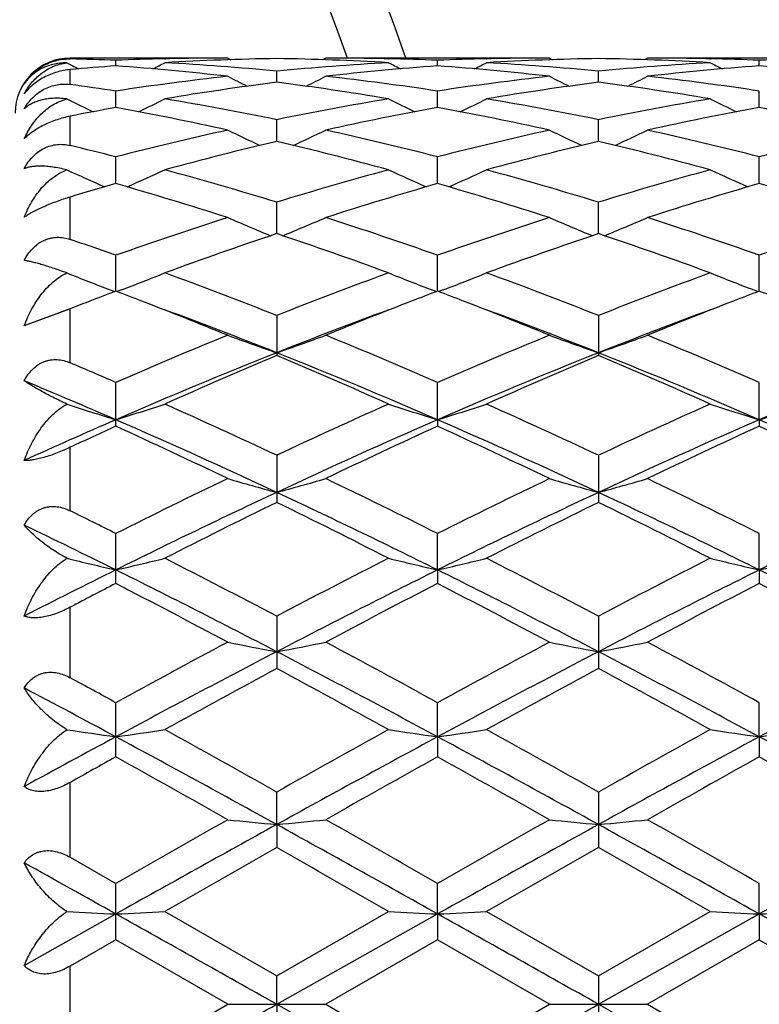
# Model space of a CAD drawing. Units: inches. Extents: x 0 to 11, y 0 to 8.5.
# Drawn here: x 7.8 to 8, y 5.3 to 5.5 of the extents above; entities that cross this region are included whole.
import ezdxf

# ---------------------------------------------------------------- set-up
doc = ezdxf.new("R2010")
doc.units = ezdxf.units.IN
doc.header["$LTSCALE"] = 0.605
doc.header["$MEASUREMENT"] = 0
doc.layers.get('0').update_dxf_attribs({"linetype": 'CONTINUOUS'})

msp = doc.modelspace()

# ---------------------------------------------------------------- linework, layer by layer
at = {"color": 7, "linetype": 'Continuous'}
for p, q in [((7.8806652901, 5.5109632784), (7.852029516, 5.5109632784)), ((7.852029516, 5.5108230879), (7.852029516, 5.5109632784)), ((7.8806652901, 5.5109632784), (7.8812247899, 5.510673365)), ((7.898494228500001, 5.510963279199999), (7.897934730499999, 5.5106729999)), ((7.939160212999999, 5.5109632784), (7.8984942279, 5.5109632784)), ((7.939160212999999, 5.5109632784), (7.9397197038, 5.5106733663)), ((7.956990202, 5.5109632795), (7.9564305475, 5.5106729399)), ((7.9976549511, 5.5109632784), (7.9569902014, 5.5109632784)), ((7.8514479079, 5.510118205099999), (7.852413582100001, 5.5096204056)), ((7.8603317754, 5.5095539664), (7.860331838500001, 5.5105628509)), ((7.8692291191, 5.510836276900001), (7.8693696791, 5.510839660199999)), ((7.9097904128, 5.5108396482), (7.9099285119, 5.510836607100001)), ((7.9188267011, 5.5095540574), (7.918826729, 5.5105628299)), ((7.927723960900001, 5.5108362758), (7.9278643108, 5.5108396543)), ((7.968286280599999, 5.5108396733), (7.9684217519, 5.510836691000001)), ((7.9773219538, 5.5095538954), (7.9773219786, 5.5105629165)), ((7.852029516, 5.5061663291), (7.852029516, 5.508875370599999)), ((7.889579284400001, 5.506578967999999), (7.889579229, 5.508586765900001)), ((7.9480742052, 5.5065789215), (7.9480740952, 5.508586795)), ((7.8603316772, 5.501989422), (7.860331838500001, 5.5049772554)), ((7.9188266578, 5.5019895371), (7.918826729, 5.5049771747)), ((7.9773219151, 5.5019891335), (7.9773219786, 5.504977507)), ((7.852029516, 5.4950840508), (7.852029516, 5.500398027)), ((7.8895793253, 5.4958301335), (7.889579229, 5.4997687164)), ((7.9480742872, 5.4958300387), (7.9480740952, 5.4997687786)), ((7.8603315998, 5.4881597495), (7.860331838500001, 5.493011835800001)), ((7.918826623999999, 5.488159941599999), (7.918826729, 5.4930116985)), ((7.9773218845, 5.4881593127), (7.9773219786, 5.4930122638)), ((7.852029516, 5.4780021387), (7.852029516, 5.4857168365)), ((7.889579359, 5.4790530725), (7.889579229, 5.484771004)), ((7.9480743552, 5.4790529706), (7.9480740952, 5.484771097)), ((7.8603315326, 5.4685966919), (7.860331838500001, 5.475126416599999)), ((7.918826594800001, 5.4685968945), (7.918826729, 5.4751262279)), ((7.9773218579, 5.4685960589), (7.9773219786, 5.475127004400001)), ((7.8593297245, 5.4688227823), (7.8601282509, 5.468519275399999)), ((7.8613368938, 5.4688242251), (7.8605349602, 5.4685191492)), ((7.9178209877, 5.468824482300001), (7.918623514199999, 5.4685194279)), ((7.9198321177, 5.4688244878), (7.9190299104, 5.468519322000001)), ((7.9763162792, 5.4688236083), (7.977118730499999, 5.4685185818)), ((7.8512409979, 5.4650875428), (7.8436768551, 5.4623017468)), ((7.852029516, 5.4653959889), (7.8512409979, 5.4650875428)), ((7.852029516, 5.4555770413), (7.852029516, 5.465395989)), ((7.889579229, 5.464169982400001), (7.889579229, 5.4568924148)), ((7.9480740952, 5.4641701027), (7.9480740952, 5.456892287100001)), ((7.860331838500001, 5.444051811900001), (7.860331838500001, 5.452008324299999)), ((7.918826591499999, 5.445223911699999), (7.918826729, 5.4520080916)), ((7.977321855, 5.4452232025), (7.9773219786, 5.452009049400001)), ((7.918826591499999, 5.445223911699999), (7.918826729, 5.4440520561)), ((7.977321855, 5.4452232025), (7.9773219786, 5.444051049700001)), ((7.852029516, 5.4286705423), (7.852029516, 5.4402164034)), ((7.889579229, 5.4387573375), (7.889579229, 5.4301998231)), ((7.9480740952, 5.4387574804), (7.9480740952, 5.430199674400001)), ((7.860331838500001, 5.4154684552), (7.860331838500001, 5.424545974299999)), ((7.918826591499999, 5.417922052100001), (7.918826729, 5.4245457065)), ((7.977321855, 5.4179215251), (7.9773219786, 5.4245468088)), ((7.918826591499999, 5.417922052100001), (7.918826729, 5.4154687313)), ((7.977321855, 5.4179215251), (7.9773219786, 5.4154675924)), ((7.852029516, 5.3983166435), (7.852029516, 5.411145716900001)), ((7.889579229, 5.4095096628), (7.889579229, 5.400001062)), ((7.9480740952, 5.4095098228), (7.9480740952, 5.400000897999999)), ((7.860331838500001, 5.3839450474), (7.860331838500001, 5.3937947292)), ((7.918826591499999, 5.3875858512), (7.918826729, 5.393794436599999)), ((7.977321855, 5.3875855266), (7.9773219786, 5.3937956412)), ((7.918826591499999, 5.3875858512), (7.918826729, 5.3839453448)), ((7.977321855, 5.3875855266), (7.9773219786, 5.3839441171)), ((7.852029516, 5.3656818282), (7.852029516, 5.3793010999)), ((7.8895793779, 5.3716408531), (7.889579229, 5.3775509302)), ((7.9480740952, 5.3775511011), (7.9480740952, 5.3674564802)), ((7.8895793779, 5.3716408531), (7.889579229, 5.3674566532)), ((7.852029516, 5.3656818282), (7.860331838500001, 5.3609363423)), ((7.860331838500001, 5.3506930154), (7.860331838500001, 5.3609363423)), ((7.918826591499999, 5.355381112), (7.918826729, 5.3609360361)), ((7.977321855, 5.3553810024), (7.9773219786, 5.3609372966)), ((7.8436768551, 5.3460413726), (7.860331525199999, 5.355381083999999)), ((7.869245997999999, 5.3558222262), (7.889579229, 5.3441092957)), ((7.889579229, 5.3441092957), (7.9099116288, 5.3558222265)), ((7.8895793779, 5.3389632784), (7.918826591499999, 5.355381112)), ((7.918826591499999, 5.355381112), (7.918826729, 5.3506933228)), ((7.927740840599999, 5.355822226), (7.9480740952, 5.344109471)), ((7.9480740952, 5.344109471), (7.9684048696, 5.3558222265)), ((7.9480743936, 5.3389632784), (7.977321855, 5.3553810024)), ((7.977321855, 5.3553810024), (7.9773219786, 5.3506920535)), ((7.86033184, 5.3506930148), (7.852029516, 5.345906323)), ((7.8806652901, 5.3389632784), (7.86033184, 5.3506930148)), ((7.9188267295, 5.3506933224), (7.8984942279, 5.338963278600001)), ((7.939160212999999, 5.3389632784), (7.9188267295, 5.3506933224)), ((7.9773219776, 5.350692054), (7.9569902014, 5.3389632788)), ((7.9773219776, 5.350692054), (7.9976549511, 5.3389632784)), ((7.852029516, 5.3320202339), (7.852029516, 5.345906323)), ((7.8895793779, 5.3389632784), (7.889579229, 5.3441092957)), ((7.9480740952, 5.344109471), (7.9480740952, 5.333817084700001)), ((7.860331838500001, 5.3272335429), (7.8806652901, 5.3389632784)), ((7.8806652901, 5.3389632784), (7.898494228500001, 5.3389632784)), ((7.8895793779, 5.3389632784), (7.889579229, 5.33381726)), ((7.8895793779, 5.3389632784), (7.918826591499999, 5.3225454447)), ((7.8984942279, 5.338963278600001), (7.918826729, 5.3272332349)), ((7.918826729, 5.3272332349), (7.939160212999999, 5.3389632784)), ((7.939160212999999, 5.3389632784), (7.956990202, 5.3389632783)), ((7.9480743936, 5.3389632784), (7.977321855, 5.3225455543)), ((7.9569902014, 5.3389632788), (7.9773219786, 5.3272345028))]:
    msp.add_line(p, q, dxfattribs=at)
for centre, radius, start, end in [((7.417029516, 5.3389632784), 0.525, 19.1252206733, 340.8747793267), ((7.417029516, 5.3389632784), 0.515, 19.5109115025, 340.4890884947), ((7.852029516, 5.5009632784), 0.01, 90, 180), ((7.8806676373, 4.9946196439), 0.5163436344, 90.00026046, 91.2537713602), ((7.8984938597, 4.9947973301), 0.5161659483, 88.7459527303, 89.9999591233), ((7.9391624482, 4.9946271409), 0.5163361375, 90.0002480292, 91.2538096366), ((7.9569898675, 4.994705064200001), 0.5162582141, 88.746192437, 89.99996294110002), ((7.8399756359, 4.9937046286), 0.5172589264, 87.74460004230001, 88.6646939298), ((7.899038490900001, 4.984871714800001), 0.526108045, 94.2191586494, 95.126347695), ((8.044722268300001, 5.8838652621), 0.4207634055, 242.8032754352, 242.9846674397), ((7.8807026385, 4.993137759800001), 0.5178259307, 91.26961173129999, 92.25454550059999), ((7.8212617461, 4.9804665855), 0.5305279766, 83.57107459609999, 85.7766979925), ((7.6758412082, 5.8839924396), 0.420921323, 297.0194765026, 297.3535363988), ((7.8985274547, 4.9931362974), 0.5178273026, 90.9901392285, 93.2416198461), ((7.8395879761, 4.9863542545), 0.5246197874, 84.53196308539998, 86.7592036079), ((7.8805992576, 4.9923094428), 0.5186545826, 86.76013561729998, 89.00793293290002), ((7.9396660685, 4.985114923), 0.5258625884, 93.24365115799999, 95.46553694139998), ((7.957754596900001, 4.9820327776), 0.5289556032, 94.22043125899998, 96.43250998239999), ((8.1030766602, 5.8835613818), 0.4204282979, 242.648492382, 242.9830016082), ((7.8984704115, 4.9936889256), 0.5172746007, 87.74465569059998, 88.73074283490001), ((7.939194854099999, 4.9932642791), 0.517699383, 91.2696316199, 92.2548006229), ((7.879748247799999, 4.9803865586), 0.5306084432, 83.5711385546, 85.77643142210002), ((7.7344293987, 5.883821973), 0.420727025, 297.0186940541, 297.3529120945), ((7.9570214863, 4.9931543561), 0.5178092269, 90.9900813706, 93.24164324600001), ((7.8980826989, 4.98634211), 0.5246319193, 84.53207419059999, 86.75926553010001), ((7.939093724099999, 4.9923584281), 0.5186056062, 86.7599649596, 89.0077950001), ((7.9981570381, 4.985187504), 0.5257899951, 93.24385159129999, 95.46586728780001), ((8.0162653379, 4.981844063), 0.5291447843, 94.22060175799997, 96.4318096631), ((8.161500762000001, 5.8834126889), 0.4202644624, 242.6475507076, 242.9822685515001), ((7.9569682326, 4.993683284599999), 0.5172802228, 87.7449652583, 88.7312641795), ((7.9382161837, 4.9800642278), 0.5309317482, 83.57215918039999, 85.7760525499), ((7.9976865253, 4.9932953843), 0.5176682476, 91.2690865756, 92.2545399356), ((7.9418528029, 4.965165766), 0.5459323326, 96.4351708109, 98.5877709078), ((8.0730900582, 5.8850994822), 0.423661542, 242.9868771681001, 243.5277585440001), ((7.706223483600001, 5.884821054), 0.4233435326, 296.4702976725, 297.0116667425), ((7.837760633899999, 4.9686531986), 0.5424160018999999, 81.4047292073, 83.57118721299999), ((8.0003111224, 4.9654586275), 0.5456372139, 96.4347981225, 98.58856711840002), ((8.131695946699999, 5.8853129482), 0.4239021195, 242.9866197677, 243.5271880872), ((7.7647060464, 5.8848745062), 0.4233972446, 296.4686166581, 297.0099983847), ((7.8962685628, 4.968699276600001), 0.5423688751, 81.4053313589, 83.57189721860001), ((7.778461925399999, 4.9629257435), 0.5481993472, 81.4111268088, 82.28771801810001), ((7.9602559807, 4.961098511), 0.550040041, 97.38256527329999, 99.52399560110001), ((7.8183568928, 4.9574525791), 0.553725858, 80.4828350409, 82.6099245842), ((8.018723918200001, 4.9612718854), 0.5498646045000001, 97.38210435389999, 99.52421988340002), ((7.876845821799999, 4.9574547362), 0.5537244435, 80.4823581247, 82.60928604869999), ((8.0418853118, 5.886519132799999), 0.4277134496, 243.560965827, 244.2700854608), ((7.6785452419, 5.886922752999999), 0.4281776118, 295.7343990282, 296.4475057293001), ((7.7745825302, 4.9390003296), 0.5724381400999999, 78.41103215670002, 80.4813344864), ((8.005180858, 4.9357743563), 0.5757198752, 99.5250293721, 101.5834479025), ((8.1003902014, 5.8865093523), 0.4277085203, 243.5544781696, 244.2684596669), ((7.737127504400001, 5.886757282300001), 0.4279905239, 295.7334731249, 296.4468934475), ((7.8330784037, 4.9389959213), 0.5724423171999999, 78.4112208156, 80.4815092148), ((8.0636660391, 4.935857945), 0.5756361053, 99.5256149945, 101.5841728972), ((8.1588118833, 5.886350045), 0.4275340148, 243.5535566559, 244.2679885247), ((7.9647335314, 4.9348599052), 0.5766589653, 100.4306813943, 101.2706093723), ((7.753973448200001, 4.9246796693), 0.5870252274000001, 77.53635493780001, 79.5613857624), ((8.0244821654, 4.9281926466), 0.5834431277000001, 100.4332276921, 102.4706032823), ((7.812420569099999, 4.9244566007), 0.5872533556, 77.5364980836, 79.5607472754), ((8.0830471854, 4.927813920899999), 0.5838278282, 100.4332383367, 102.4691936214), ((7.8707929197, 4.9238087246), 0.5879123774, 77.5384783807, 79.56040168), ((8.0145911601, 4.892422596), 0.6200833599000001, 102.4730532576, 104.4048520335), ((8.0690109007, 5.8900688575), 0.435078815, 244.3482585113, 245.2038293454), ((7.7102896225, 5.889800010399999), 0.4347754234, 294.7940541723, 295.6503283528), ((7.7662193664, 4.8993786113), 0.6129349470000001, 75.5829518895, 77.5371991752), ((8.0729498842, 4.8930085076), 0.619481861, 102.4724577362, 104.4061382808), ((8.1276110374, 5.8902835637), 0.4353179072, 244.3480087333, 245.2031043684), ((7.768766950800001, 5.889867085700001), 0.4348439597, 294.7924682959, 295.6487172264), ((7.824772189, 4.8995701994), 0.6127356053, 75.5837186024, 77.5385236007), ((8.131292565599999, 4.8935913161), 0.6188799675, 102.4703655456, 104.4058686374), ((7.7048872323, 4.8878912553), 0.6247671106, 75.5932449142, 76.3779934916), ((8.0343582683, 4.8846042261), 0.6281385754, 103.3258636674, 105.2398100687), ((7.7429979063, 4.877551471499999), 0.6354168532, 74.7706300329, 76.6625789279), ((8.0927525325, 4.8849901445), 0.62773979, 103.3250488369, 105.2402117473), ((7.801466082899999, 4.877490472), 0.6354822945, 74.769894288, 76.6615046377), ((8.036788969, 5.895081723), 0.4448880548, 245.3797846068, 246.346034432), ((7.6836744409, 5.8954491586), 0.445304545, 293.6585154646, 294.628280893), ((7.6931545599, 4.843925060899999), 0.670273208, 72.959257555, 74.7687239318), ((8.0876193436, 4.838366515), 0.6760611290999999, 105.2396818145, 107.0335879757), ((8.095284018, 5.895050068300001), 0.4448587601, 245.3736170023, 246.3444474794), ((7.742249789, 5.8952844668), 0.445121286, 293.6575373465, 294.6276952349), ((7.7516544572, 4.8439315949), 0.6702655754, 72.95950738879999, 74.7689940953), ((8.1460959954, 4.8384683437), 0.6759585208, 105.2405939329, 107.0346378677), ((8.153704255, 5.8948744584), 0.4446687022999999, 245.3727391523, 246.3442039038), ((8.0475589246, 4.8365464181), 0.6779778623, 106.0308659449, 106.7622429258), ((7.668008615700001, 4.819238959100001), 0.6960196226, 72.2097916547, 73.9593856215), ((8.1093951528, 4.825057892099999), 0.6899425112, 106.0340836007, 107.7990177861), ((7.7263645872, 4.818797621), 0.6964823109, 72.2100002867, 73.95843817740001), ((8.1680806963, 4.8243890562), 0.6906372811, 106.0339449315, 107.7970306264), ((7.784526030499999, 4.8176490171), 0.6976778237000001, 72.2127575432, 73.958143951), ((8.1110231498, 4.7645431233), 0.7535082947, 107.8011110234, 109.4326642493), ((8.0629732723, 5.9038045501), 0.4595383362, 246.626719726, 247.6842025459), ((7.7163123088, 5.9035397242), 0.45924523, 292.3136797396, 293.3719508495), ((7.672094292300001, 4.7763458991), 0.7410606205, 70.552376502, 72.21127200359999), ((8.1691660428, 4.7656064925), 0.7523882156999999, 107.8003426973, 109.4343319048), ((8.1215658772, 5.904025766599999), 0.4597801521, 246.6264823052, 247.6834090291), ((7.774783488300001, 5.9036276043), 0.4593357351, 292.3122588048, 293.370441271), ((7.7307508738, 4.7767695414), 0.7406081662, 70.5532535094, 72.2130902888), ((8.2272545075, 4.7667508723), 0.7511744228, 107.7975215946, 109.4340953867), ((8.1332260541, 4.751866474), 0.7669185745999999, 108.5236349634, 110.1335001973), ((7.641751821900001, 4.739978842799999), 0.7795185151, 69.8788103334, 71.46259488189999), ((8.1914590651, 4.7526017673), 0.7661380879, 108.5225387844, 110.1340433303), ((7.700170927799999, 4.7398134535), 0.7796993132, 69.877875969, 71.4611779999), ((7.6069793996, 4.7571104429), 0.7614029136, 70.5645750065, 71.2257470418), ((8.029924767899999, 5.91625419), 0.4788502209, 248.116560221, 249.1293299688), ((7.6905615342, 5.9166186238), 0.4792536353, 290.8753515998999, 291.8908148288), ((7.580818865299999, 4.6847527601), 0.8383460912999999, 68.389371878, 69.8766100495), ((8.2016831014, 4.6760131314), 0.8477028070999999, 110.1324045227, 111.60317356), ((8.0884125762, 5.9162009093), 0.4787976171, 248.1109254391, 249.1273723134), ((7.749131476000001, 5.9164437697), 0.4790633889, 290.8744650324, 291.8902776405), ((7.6393284098, 4.6847782778), 0.8383170731, 68.3896652715, 69.8769535002), ((8.2601455827, 4.6761470344), 0.8475664986, 110.1335678015, 111.6044678073), ((8.1468338762, 5.9160038667), 0.4785879596, 248.1101226882, 249.1272816412), ((8.1602734984, 4.6782630056), 0.8453356190000001, 110.7823893705, 111.1244593185), ((7.5599040511, 4.6767808198), 0.8468938576999999, 68.8803188352, 69.22244168659999), ((8.2188657499, 4.6779507734), 0.8456622714, 110.7810457835, 111.1231982474), ((7.6179126656, 4.675569839800001), 0.8481987727, 68.8793110463, 69.220753341), ((8.277933536499999, 4.6764339412), 0.8472827773, 110.7808712351, 111.1224370674), ((7.675817015900001, 4.6740151683), 0.84986117, 68.87986876369999, 69.2206717239), ((8.1663690513, 4.6624544729), 0.8622786218999999, 111.123702718, 111.3795964076), ((7.5446317411, 4.6376551503), 0.8888943383, 67.7879546575, 68.87072678639998), ((8.2321496749, 4.6436685149), 0.882428215, 111.1255938382, 112.2166968428), ((7.602964151799999, 4.6372534485), 0.8893276656999999, 67.7880451847, 68.87044352), ((8.2910196152, 4.6426599339), 0.883503321, 111.124770687, 112.2144172384), ((8.153281523099999, 4.648499560199999), 0.8707060637, 110.2810493004, 110.8289254312), ((7.5635981528, 4.638223637), 0.8816571636, 68.3006051529, 69.71925312319999), ((8.2217355158, 4.6221076002), 0.8989142818000001, 110.2935398475, 111.6852857661), ((7.622008610700001, 4.6380136745), 0.8818834025, 68.3005416049, 69.7189492057), ((8.280190621000001, 4.6221354066), 0.8988735875, 110.2919279291, 111.6835795314), ((8.2507609789, 4.5548444316), 0.9784364895000001, 112.2254576818, 113.5177847892), ((8.0557341063, 5.9369215452), 0.5074888969, 249.8199908579, 250.8886160211), ((7.7235396892, 5.9366411323), 0.5071862749, 289.1094759198, 290.178819885), ((7.5367780266, 4.5747750559), 0.9568171245999999, 66.4661216486, 67.78760324779999), ((8.3084350289, 4.5568132082), 0.9763034909999999, 112.2245662176, 113.5197239436), ((8.1143203409, 5.937164494199999), 0.5077484320000001, 249.819776904, 250.8878701292), ((7.782007667899999, 5.936751853500001), 0.5072998569, 289.1082630755, 290.1774739615), ((7.5956641738, 4.5756342975), 0.9558741475, 66.4670614663, 67.7897844836), ((8.2644570379, 4.5159826383), 1.0133145799, 111.7126512169, 113.5041475577), ((7.5228541132, 4.5355666806), 0.992104068, 66.4765772339, 68.3063396701), ((8.3230709348, 4.515675960299999), 1.0136433707, 111.7124835633, 113.5033896289), ((7.581212195599999, 4.5352739077), 0.9924266126000001, 66.47604544020001, 68.3052394899), ((8.3825168062, 4.513483383600001), 1.0160324988, 111.7165582232, 113.5032553137), ((7.4646754215, 4.5429883667), 0.9913936068000001, 66.4786256905, 67.0008945608), ((8.2772836422, 4.5345743914), 1.0004925029, 112.7998741999, 114.069017169), ((7.4931121468, 4.5143976305), 1.0224884178, 65.9438030478, 67.18560028659999), ((8.3351629436, 4.5359800817), 0.9989579901000001, 112.7985725729, 114.0696635305), ((7.551419227, 4.514027671), 1.0229021302, 65.9427284769, 67.1839370321), ((7.4493653413, 4.5000110252), 1.0306892174, 66.50122336939998, 67.5069899853), ((8.0225574168, 5.9671719377), 0.5465776896, 251.7564946459, 252.7343160096), ((7.6979500561, 5.9675546913), 0.5469893728, 287.2693464335, 288.2498529706), ((7.410961015800001, 4.4215818192), 1.1241536501, 64.8013029667, 65.941377818), ((8.3746950319, 4.4074500547), 1.1397070035, 114.0673083919, 115.1917863873), ((8.081040159199999, 5.967092811900001), 0.5464982987, 251.7516511781, 252.733082042), ((7.7565144012, 5.9673580637), 0.54678087, 287.2685363946, 288.2493887390001), ((7.4694933812, 4.4216468461), 1.124078975, 64.801624377, 65.9417730222), ((8.4331296987, 4.4076465952), 1.1395036621, 114.0686493511, 115.1932507211), ((8.1394628019, 5.9668576548), 0.5462528613000001, 251.7509600952, 252.7330566857), ((7.8151343236, 5.9669602457), 0.5463646563, 287.2684149808, 288.250239201), ((8.3167609555, 4.3956963692), 1.144480453, 113.503762167, 114.4161715402), ((7.3995720975, 4.3855003226), 1.1555574204, 64.9098283692, 66.50097416850001), ((8.3952002678, 4.3509493857), 1.1934691524, 113.5250759219, 115.0656499048), ((7.457389289500001, 4.3840223697), 1.1571832597, 64.91046277310002, 66.4993761513), ((8.4538988477, 4.3504382376), 1.1940183203, 113.5242446193, 115.0641086532), ((7.515146203600001, 4.3823240602), 1.1590344772, 64.9130285817, 66.4993675442), ((8.336981489500001, 4.4013678546), 1.1464661896, 114.5669043377, 115.0239575904), ((7.3622364317, 4.3548972227), 1.19764634, 64.3499683989, 65.4242935256), ((8.410138762799999, 4.3694481301), 1.1815926169, 114.5700168834, 115.6589021489), ((7.4199413016, 4.353237808), 1.1994842202, 64.35026067329999, 65.4229460398), ((8.4696615528, 4.3671812877), 1.1840805471, 114.5696470086, 115.6561918383), ((7.4766313846, 4.3492988163), 1.203816233, 64.3539848163, 65.42276762770001), ((8.4766875214, 4.1939006692), 1.3763655745, 115.6606822388, 116.6035145163), ((8.0482578484, 6.014901667799999), 0.6040931790999999, 253.8932211563, 254.77132106), ((7.7310086986, 6.01456834), 0.6037432426, 285.2271178093, 286.105796383), ((7.3206170712, 4.230975987), 1.3350893116, 63.3802584783, 64.3522089408), ((8.5332188596, 4.1979340971), 1.3718796341, 115.6597096757, 116.6056311538), ((8.1068397839, 6.0151962895), 0.6044003756, 253.8930447823, 254.7707091914), ((7.789476942999999, 6.0147064642), 0.603883638, 285.2261243712, 286.1046885285), ((7.3800605091, 4.232818787099999), 1.3330179821, 63.38122453810001, 64.3546365168), ((8.4961774505, 4.136289659), 1.43069259, 115.0866938985, 116.3870199423), ((7.3010363938, 4.1737598232), 1.389102005, 63.59324999500001, 64.932484202), ((8.5547136436, 4.1361858273), 1.4308040023, 115.0864259437, 116.3866449604), ((7.359352547699999, 4.173416223399999), 1.3894889387, 63.5929265971, 64.9318048398), ((8.6148076941, 4.1329562254), 1.4344072004, 115.0895777892, 116.3865303997), ((7.233513678, 4.173244967900001), 1.3995196371, 63.3921921337, 63.77172000020001), ((8.5122240174, 4.1582142075), 1.4162040599, 116.0820327061, 117.0015815343), ((7.2477709821, 4.1199024521), 1.4590397613, 63.01099764779999, 63.9035198886), ((8.5692288042, 4.1611772925), 1.412887461, 116.0805918716, 117.0022974703), ((7.3057918218, 4.1190403433), 1.460022366, 63.00983166590001, 63.90169352329999), ((7.210837271900001, 4.1085560248), 1.4616024857, 63.6168757861, 64.3433924705), ((8.0155241189, 6.089927655199999), 0.6896930132, 256.2375205241, 256.9961272094), ((7.7049934239, 6.0904060954), 0.6901919262999999, 283.0067051405, 283.7674086445), ((7.11604124, 3.9412602043), 1.6595534017, 62.21777833199999, 63.0083971844), ((8.6769420965, 3.9146349499), 1.6895534002, 116.9995918102, 117.7761470591), ((8.074003841, 6.0898105847), 0.6895753613, 256.2337573747, 256.9951781434), ((7.7635543808, 6.0901545294), 0.6899318538, 283.0060780655, 283.7670476751), ((7.1746363006, 3.9414295928), 1.659356979, 62.2181155067, 63.00882612659999), ((8.735307313, 3.9149808398), 1.6891870886, 117.0010488978, 117.777721099), ((8.1324291878, 6.0895063301), 0.6892636904999999, 256.2332206116, 256.9951594020001), ((7.8221694347, 6.0896404754), 0.6894045414, 283.0059828312, 283.7677081355), ((8.6092513789, 3.9083442505), 1.685142629, 116.3865692361, 117.0204470518), ((7.100183881, 3.8854911408), 1.7106047254, 62.51789210220001, 63.61672876180001), ((8.7135197194, 3.8175443829), 1.7868256355, 116.4074318207, 117.4593775608), ((7.1573316887, 3.882862388), 1.7135584785, 62.5184900591, 63.61543402439999), ((8.7724125806, 3.8166980465), 1.7877600204, 116.4067887631, 117.4581850321), ((7.2147652352, 3.8807207838), 1.7159483435, 62.52005171600001, 63.6154461167), ((8.6433501341, 3.9014561423), 1.7045090004, 117.3471432011, 117.6617819757), ((7.0520219087, 3.8523733506), 1.7597247657, 61.90767302729999, 62.65554776350001), ((8.735477343200001, 3.8366141518), 1.7775545021, 117.3499242584, 118.0902744129), ((7.085435780499999, 3.8046772408), 1.8136123345, 61.9182105277, 62.64386847549999), ((8.796624336, 3.8314557891), 1.7833535119, 117.3494736482, 118.0873786902), ((7.139233586, 3.7956054661), 1.8238271468, 61.9221806681, 62.6437435052), ((8.924185697999999, 3.4497991103), 2.2160559562, 118.0921371825, 118.6897345033), ((8.041919269, 6.2155114678), 0.8266078447, 258.7506510123001, 259.3799538701), ((7.737340095, 6.2150619342), 0.8261474699, 280.6189338575, 281.2486393393), ((6.902711298, 3.5382584565), 2.1155387831, 61.2943186243, 61.9202914316), ((8.9770237666, 3.4603135551), 2.204116442, 118.0911162778, 118.6919551212), ((8.100497560700001, 6.2159212356), 0.8270260034, 258.7505242406, 259.3795160503), ((7.795808564600001, 6.2152590173), 0.8263461320000001, 280.6182239896, 281.2478441264), ((6.9639059704, 3.5431150598), 2.1099835591, 61.29528426529999, 61.92287232540001), ((8.9652765897, 3.3348601386), 2.3312198752, 117.4794885218, 118.292776369), ((6.8634003674, 3.4284716122), 2.2253209018, 61.6874887207, 62.53946460939999), ((9.0233047612, 3.335726527), 2.3302357635, 117.4791353087, 118.2927638474), ((6.9216909127, 3.4281013031), 2.2257437204, 61.68736639239999, 62.53918921189999), ((9.0849386578, 3.3298873352), 2.3368647434, 117.4813525626, 118.2926705436), ((8.9868124355, 3.3674972117), 2.3097602934, 118.3620863118, 118.9368409092), ((6.7815354479, 3.3477941116), 2.3322337763, 61.06495406560001, 61.6341523707), ((9.0409029675, 3.3755264679), 2.3006024564, 118.3605586556, 118.9375997262), ((6.79647386, 3.2682130496), 2.4229532666, 61.07405601760001, 61.6219067996), ((6.7706042368, 3.4029162518), 2.2696042293, 61.3054589454, 61.54412129829999), ((6.721327548200001, 3.271372306), 2.4032664184, 61.70964701089999, 62.15962031239999), ((9.291463240599999, 2.7288374488), 3.0194503827, 118.2923687142, 118.6518848031), ((8.0101404006, 6.441052680599999), 1.0640654277, 261.4230295736, 261.9064860313), ((7.7103832577, 6.4417949202), 1.0648198997, 278.095316769, 278.5801117049), ((6.387956609700001, 2.6520025062), 3.1066547404, 61.0951280331, 61.70949811289999), ((6.429665420599999, 2.784047563), 2.9761733893, 60.6243235881, 61.0725438179), ((9.3917895827, 2.7083250204), 3.0629075899, 118.9348062499, 119.3703203193), ((9.503560220599999, 2.4459822346), 3.3413189779, 118.3127318149, 118.8839447431), ((8.068617510800001, 6.440847364600001), 1.0638595467, 261.4206279583, 261.9058860309), ((6.442729084, 2.6451986994), 3.1144102398, 61.0956771991, 61.7085175565), ((7.768941614, 6.4414026694), 1.0644225631, 278.0949178667, 278.5798812175), ((6.488521836499999, 2.7846536353), 2.9754680413, 60.62466725660001, 61.0729925304), ((9.4498783601, 2.7092251532), 3.061924136, 118.9363317266, 119.3719575571), ((9.5631049979, 2.4439780891), 3.3435808533, 118.3122791256, 118.8831069663), ((8.1270449485, 6.4403686061), 1.063376329, 261.420285592, 261.9058745463), ((7.8275529202, 6.440594539099999), 1.0636064659, 278.0948566382, 278.5803024099), ((6.4999059928, 2.6427453913), 3.117195053, 61.0962662929, 61.7085494496), ((9.375304056100001, 2.6657751116), 3.1118464958, 119.1331129902, 119.3082655613), ((6.1819581549, 2.3734051203), 3.4467794936, 60.4726520441, 60.86036704430001), ((9.5482478676, 2.4607311922), 3.3466691241, 119.1356180332, 119.534919304), ((6.3081122941, 2.493878013), 3.308608495, 60.46395782609999, 60.86786731140001), ((9.616833036100001, 2.4425665223), 3.3674469066, 119.1351050551, 119.5319215623), ((6.2724248206, 2.3260287187), 3.5010742498, 60.4770826244, 60.8587706558), ((10.6553950601, 0.3620937733), 5.7223507697, 118.9034810535, 119.2385408342), ((10.4221154055, 0.8872710126000001), 5.155231956600001, 119.5369420996, 119.7970225233), ((8.0376818358, 6.9210430347), 1.5564644097, 264.2101375749, 264.5398666494), ((7.7415684276, 6.920249985800001), 1.555666252, 275.4595576479999, 275.7894838503), ((5.413300040299999, 0.8829986412), 5.1263893984, 60.74149641180001, 61.115501843), ((5.6025801978, 1.3186156274), 4.6589003295, 60.18732387129999, 60.47510348479999), ((10.7076071287, 0.3733856306), 5.7094286808, 118.9030541434, 119.2388715247), ((10.4485910521, 0.9435917090000001), 5.0904457992, 119.5358981457, 119.7992906444), ((8.0962576965, 6.9218233251), 1.5572488845, 264.2100710203, 264.5396375029), ((7.800037047899999, 6.9206320687), 1.5560491452, 275.459186488, 275.789066722), ((5.4720294321, 0.8834032533), 5.1259218793, 60.7415685194, 61.1156109027), ((5.6750081957, 1.3427787069), 4.6310093075, 60.1882690088, 60.4777663274), ((10.7774061326, 0.3531772611), 5.7325835565, 118.9043407559, 119.2387993694), ((10.6844591943, 0.4593218116), 5.648109564299999, 119.6588434379, 119.8964874865), ((4.7565676133, -0.1313986112), 6.3287574611, 60.11528764659999, 60.3273668999), ((10.7153840454, 0.5074272859000001), 5.592663777799999, 119.6572693006, 119.8972686959), ((5.0828883817, 0.3369840913), 5.7892090676, 60.10380456199999, 60.3356345926), ((4.8732900443, 0.0189179502), 6.115574837, 60.7624369031, 60.9410967742), ((8.0072223047, 8.414604342), 3.0627477603, 267.0846218181, 267.2510137223), ((7.7132940171, 8.416962010499999), 3.065109753, 272.7496122062, 272.9164534791), ((1.07687495, -6.7634144309), 13.8881419866, 60.6238473778, 60.76222033729999), ((8.065695994, 8.4139313616), 3.0620745012, 267.0837934942999, 267.2508092925), ((1.0782996031, -6.8650417148), 14.0046971957, 60.6243391994, 60.7615604134), ((7.7718509176, 8.4158274011), 3.0639734556, 272.7494750841, 272.9163740295), ((8.1241247046, 8.4125409056), 3.0606825628, 267.0836756821, 267.2508053561), ((7.8304600508, 8.4134797639), 3.0616231683, 272.7494539344, 272.9165188964), ((1.157135176, -6.828730197300001), 13.9630767406, 60.62398346530001, 60.76161213270001), ((1.0768749496, 17.4413409884), 13.8881419875, 299.2377796628, 299.3761526221), ((1.0782996031, 17.5429682715), 14.0046971957, 299.2384395866, 299.3756608006), ((1.1571351754, 17.506656755), 13.9630767417, 299.2383878673, 299.3760165347)]:
    msp.add_arc(centre, radius, start, end, dxfattribs=at)
for points, knots in [([(7.8436768551, 5.506312119), (7.8438837188, 5.5066364015), (7.8443469149, 5.5072781145), (7.8451705854, 5.5081715152), (7.846139169500001, 5.5089861938), (7.8472331575, 5.5096827111), (7.848413897, 5.5102267327), (7.8496322268, 5.5105994376), (7.8508419525, 5.5108012412), (7.851641013200001, 5.510832143099999), (7.852029516, 5.5108230879)], [0, 0, 0, 0, 0.1163645527, 0.2388008631, 0.366720246, 0.4981638317, 0.6299614286, 0.7588058895, 0.8824364353, 1, 1, 1, 1]), ([(7.8514479079, 5.510118205099999), (7.8509976098, 5.5101204305), (7.8501272364, 5.510070936799999), (7.8488835364, 5.5098418054), (7.8477524539, 5.5094853089), (7.846730679199999, 5.509020454600001), (7.8458140393, 5.508461698600001), (7.8449987352, 5.5078204213), (7.844282231, 5.507105684400001), (7.843867169199999, 5.5065824292), (7.8436768551, 5.506312119)], [0, 0, 0, 0, 0.1501671153, 0.289797706, 0.4207043475, 0.5446573619, 0.6632363076, 0.7778494125, 0.8897562698999999, 1, 1, 1, 1]), ([(7.8436768551, 5.504477425599999), (7.8440542635, 5.505177449600001), (7.844945097999999, 5.5065158003), (7.8463891902, 5.5079335007), (7.8477372254, 5.5088601314), (7.8488670899, 5.5094442286), (7.8501108774, 5.5098874785), (7.850992889700001, 5.510063193300001), (7.8514479079, 5.510118205099999)], [0, 0, 0, 0, 0.2393386455, 0.4803981293, 0.6038340171, 0.7305724523, 0.8620656667000001, 1, 1, 1, 1]), ([(7.852029516, 5.508875370599999), (7.851227297599999, 5.508803416), (7.8500029022, 5.508569861900001), (7.8484201077, 5.5080221511), (7.8472433889, 5.5074749972), (7.8461517198, 5.5068198527), (7.8449070882, 5.5058783604), (7.8441145348, 5.5050551376), (7.8436768551, 5.504477425599999)], [0, 0, 0, 0, 0.2492277199, 0.382588618, 0.5176631185, 0.650014935, 0.7757287916, 1, 1, 1, 1]), ([(7.8436768551, 5.5017156902), (7.843881346799999, 5.502074582200001), (7.844338038099999, 5.502779390700001), (7.845160126100001, 5.5037533455), (7.8461287608, 5.504619124), (7.847225309, 5.505331090199999), (7.848410799500001, 5.5058512556), (7.8496345101, 5.5061618686), (7.8508485175, 5.5062690542), (7.8516439594, 5.5062185391), (7.852029516, 5.5061663291)], [0, 0, 0, 0, 0.1231776034, 0.249757541, 0.3789882878, 0.5091826328, 0.6379922303, 0.7632943549, 0.8839753245, 1, 1, 1, 1]), ([(7.8514479079, 5.5035408173), (7.8510005382, 5.5035992411), (7.850139450099999, 5.503673800700001), (7.848898538899999, 5.503666233200001), (7.8477691089, 5.503550743099999), (7.846747828300001, 5.5033407972), (7.845830577999999, 5.503046853400001), (7.845013660299999, 5.5026772162), (7.8442947176, 5.502238512000001), (7.843870466599999, 5.501895995599999), (7.8436768551, 5.5017156902)], [0, 0, 0, 0, 0.1644355972, 0.3144908602, 0.4516459998, 0.5775534046999999, 0.6938154370999999, 0.8019854786, 0.9035744624, 1, 1, 1, 1]), ([(7.8436768551, 5.4962821164), (7.8440525489, 5.4971154125), (7.844931932300001, 5.4987175165), (7.8463723916, 5.5004934099), (7.847726822, 5.501703504), (7.8488537888, 5.5024911095), (7.850095105199999, 5.5031307114), (7.850987575, 5.5034293722), (7.8514479079, 5.5035408173)], [0, 0, 0, 0, 0.2495430864, 0.4963761457, 0.6199743428, 0.7444352043000001, 0.8706980489, 1, 1, 1, 1]), ([(7.852029516, 5.500398026900001), (7.8512261551, 5.5002379571), (7.8500108939, 5.499911733999999), (7.8484281378, 5.4993218589), (7.8472549825, 5.498791646799999), (7.8461659662, 5.4982022934), (7.8451987788, 5.49757892), (7.844373452, 5.4969451921), (7.8438916694, 5.496501558999999), (7.8436768551, 5.4962821164)], [0, 0, 0, 0, 0.2604780939, 0.3987096468, 0.5368508348, 0.6694930786, 0.7921068915, 0.9023521303, 1, 1, 1, 1]), ([(7.8436768551, 5.4908647776), (7.843879646900001, 5.4912450179), (7.8443315014, 5.4919868612), (7.8451522964, 5.4930040574), (7.846121224299999, 5.4938878991), (7.8472207112, 5.4945880444), (7.8484113395, 5.4950637714), (7.849640226900001, 5.4952989921), (7.8508574408, 5.4953059974), (7.8516472519, 5.4951766801), (7.852029516, 5.4950840508)], [0, 0, 0, 0, 0.1277363059, 0.2567312882, 0.3861765659, 0.5147546600999999, 0.6409952824, 0.7639227281000001, 0.8834120743, 1, 1, 1, 1]), ([(7.8514479079, 5.490638806900001), (7.8510010464, 5.4907510708), (7.850143865900001, 5.4909446736), (7.8489063601, 5.491156429), (7.8477801465, 5.491283919), (7.846761900800001, 5.4913349111), (7.8458474453, 5.491315878200001), (7.8450328811, 5.491232160599999), (7.8443154448, 5.4910880138), (7.8438773491, 5.4909462629), (7.8436768551, 5.4908647776)], [0, 0, 0, 0, 0.1753446508, 0.3342570566, 0.4775712662, 0.6064254802, 0.7219669394, 0.8253302203, 0.9176379105, 1, 1, 1, 1]), ([(7.8436768551, 5.4820411324), (7.844052560800001, 5.4829788873), (7.844712966499999, 5.4843445921), (7.8457962823, 5.4860340782), (7.8467064877, 5.4872136564), (7.8477211353, 5.4882936248), (7.8488452015, 5.489253015499999), (7.8500830861, 5.4900627074), (7.8509828524, 5.490474182200001), (7.8514479079, 5.490638806900001)], [0, 0, 0, 0, 0.2542796472, 0.3799576712, 0.5047273999, 0.628754931, 0.7523050162999999, 0.8758240975, 1, 1, 1, 1]), ([(7.852029516, 5.4857168364), (7.851230377899999, 5.485476177000001), (7.8500243693, 5.4850713588), (7.848437256, 5.4844595573), (7.8472667599, 5.4839653766), (7.8461799392, 5.4834624574), (7.8452143948, 5.482970627999999), (7.844390078200001, 5.4825047413), (7.843897552200001, 5.4821920653), (7.8436768551, 5.4820411324)], [0, 0, 0, 0, 0.2735067803, 0.4165684565, 0.5573699106000001, 0.6898003621, 0.8089397195999999, 0.9123782356, 1, 1, 1, 1]), ([(7.8436768551, 5.4741763755), (7.843878448, 5.4745640298), (7.8443269887, 5.4753160184), (7.8451469567, 5.4763376329), (7.845958750599999, 5.4770638471), (7.8466753803, 5.4775404675), (7.847239789400001, 5.4778391565), (7.847826517100001, 5.4780756873), (7.848428967999999, 5.4782473411), (7.849040160099999, 5.4783539412), (7.849854450800001, 5.4784112627), (7.850867083300001, 5.478333058400001), (7.851650218500001, 5.478131065099999), (7.852029516, 5.4780021387)], [0, 0, 0, 0, 0.1297749995, 0.2592450949, 0.3877081343, 0.4513793755, 0.5145070032, 0.5770315753999999, 0.6389279757, 0.7002179191, 0.7609617801, 0.8810149170999999, 1, 1, 1, 1]), ([(7.8514479079, 5.471907991), (7.8505904082, 5.4722185828), (7.849358673099999, 5.4726512236), (7.8477806143, 5.4731617686), (7.846764615800001, 5.473469112899999), (7.84585278, 5.4737223297), (7.8450415106, 5.4739235373), (7.8443281803, 5.4740746114), (7.843883190700001, 5.474148716699999), (7.8436768551, 5.4741763755)], [0, 0, 0, 0, 0.3374828954, 0.4830081585, 0.613718464, 0.7302397429, 0.8331578006999999, 0.9229645059999999, 1, 1, 1, 1]), ([(7.8436768551, 5.4623017468), (7.8440535113, 5.4633104425), (7.8447142721, 5.4647858812), (7.8457963077, 5.466633357), (7.846705540499999, 5.4679374284), (7.847719454299999, 5.4691476275), (7.8492056154, 5.470596893300001), (7.8505106203, 5.4714840758), (7.8514479079, 5.471907991)], [0, 0, 0, 0, 0.2554780576, 0.3820159479, 0.507627806, 0.6322681978, 0.7559183336, 1, 1, 1, 1]), ([(7.8436768551, 5.4522918099), (7.843877674500001, 5.4526727614), (7.844324304400001, 5.4534079691), (7.8451446325, 5.4543953323), (7.8459585127, 5.4550804753), (7.846675849099999, 5.4555148351), (7.8472408073, 5.4557780249), (7.8478280786, 5.4559755048), (7.8484309657, 5.4561050269), (7.8490424199, 5.4561670394), (7.8498598538, 5.4561627392), (7.8508753161, 5.4560027936), (7.8516523876, 5.4557371084), (7.852029516, 5.4555770413)], [0, 0, 0, 0, 0.1292726816, 0.2573303702, 0.383783515, 0.4464276252, 0.5086448621, 0.5704864598, 0.6320279191, 0.6933665364, 0.7546071531, 0.8770162649, 1, 1, 1, 1]), ([(7.8514479079, 5.4480681844), (7.850578016799999, 5.4484676956), (7.8489907677, 5.449239392000001), (7.8471243593, 5.450230986499999), (7.845845228300001, 5.450954158099999), (7.8450339841, 5.4514317953), (7.8443205161, 5.4518707206), (7.8438804671, 5.4521555188), (7.8436768551, 5.4522918099)], [0, 0, 0, 0, 0.324414892, 0.5979332022, 0.7161276557999999, 0.8223809614, 0.9169627867, 1, 1, 1, 1]), ([(7.8436768551, 5.437822532999999), (7.8440551188, 5.4388654652), (7.844717701900001, 5.4403962421), (7.8457976013, 5.4423285094), (7.8467067284, 5.443707454099999), (7.847719480499999, 5.4450006891), (7.848840331900001, 5.446186494400001), (7.850073104, 5.447234545800001), (7.8509776834, 5.447817466799999), (7.8514479079, 5.4480681844)], [0, 0, 0, 0, 0.2536381708, 0.3799724302, 0.5057650708, 0.6308553939, 0.7550540537999999, 0.8781686819, 1, 1, 1, 1]), ([(7.852029516, 5.4402164033), (7.851249019500001, 5.439852102200001), (7.8500594348, 5.4393368891), (7.848454375399999, 5.438745582799999), (7.8472844163, 5.4383735449), (7.846197185, 5.438091474), (7.8452302744, 5.437906858200001), (7.8444040191, 5.437815961699999), (7.8439017161, 5.4378098788), (7.8436768551, 5.437822532999999)], [0, 0, 0, 0, 0.2950955025, 0.4437224008, 0.5858918206, 0.7155286345999999, 0.8283247951, 0.9228397495999999, 1, 1, 1, 1]), ([(7.8436768551, 5.4260520925), (7.8438773393, 5.4264125862), (7.844323472899999, 5.427104925), (7.8450111726, 5.427870392899999), (7.8456364188, 5.428391484700001), (7.846140512100001, 5.4287300939), (7.8466775764, 5.4290107101), (7.847242975499999, 5.4292279763), (7.8478305697, 5.429378553099999), (7.848433546, 5.429460759099999), (7.8490448741, 5.429475711), (7.8498647241, 5.4294095213), (7.850880947999999, 5.429174282999999), (7.8516535452, 5.428855765800001), (7.852029516, 5.4286705423)], [0, 0, 0, 0, 0.1260601671, 0.2507604866, 0.3127125122, 0.3744228545, 0.4359841943, 0.4975062989, 0.559117941, 0.6209424920000001, 0.6830860998, 0.7456282397, 0.8719141779999999, 1, 1, 1, 1]), ([(7.8514479079, 5.4200355374), (7.850991934400001, 5.420281159400001), (7.850118515599999, 5.42078157), (7.848884381, 5.4215682709), (7.8477610274, 5.422354976799999), (7.846745332799999, 5.423131289600001), (7.84583338, 5.4238905228), (7.8450215142, 5.424628004500001), (7.844307131, 5.4253403131), (7.843875574099999, 5.4258178103), (7.8436768551, 5.4260520925)], [0, 0, 0, 0, 0.1572988513, 0.3055655151, 0.4443597479, 0.5736934674, 0.6937193959000001, 0.8046480814, 0.9066968798, 1, 1, 1, 1]), ([(7.8436768551, 5.4095442135), (7.844057347200001, 5.4105830826), (7.8447228754, 5.4121122912), (7.845799995, 5.4140533428), (7.846709259500001, 5.4154543548), (7.8477219925, 5.4167816566), (7.8488424623, 5.418014271100001), (7.8500742022, 5.419122731900001), (7.8509774412, 5.4197562659), (7.8514479079, 5.4200355374)], [0, 0, 0, 0, 0.2497906741, 0.3752823406, 0.5009324627, 0.6265385545000001, 0.7518319095, 0.8764742381999999, 1, 1, 1, 1]), ([(7.852029516, 5.411145716799999), (7.851646525700001, 5.4109449916), (7.8508659523, 5.4105614651), (7.8496674329, 5.4100587325), (7.8484599707, 5.4096494928), (7.8472869007, 5.4093596223), (7.8463489147, 5.4092271726), (7.8456553643, 5.409196239), (7.8450542955, 5.4092103485), (7.8443876914, 5.409297098), (7.843894090499999, 5.4094507274), (7.8436768551, 5.4095442135)], [0, 0, 0, 0, 0.1484242783, 0.2983539968, 0.4458278749, 0.5856031464, 0.7125692875, 0.7702054844, 0.8237329895000001, 0.9188212825, 1, 1, 1, 1]), ([(7.8436768551, 5.396465600700001), (7.843877566000001, 5.3967927886), (7.844325572100001, 5.397418244600001), (7.8450142411, 5.3980922299), (7.8456383804, 5.3985380388), (7.8461430237, 5.398821010700001), (7.8466805205, 5.399046202899999), (7.847246103400001, 5.3992089453), (7.8478336525, 5.399306617000001), (7.848642076900001, 5.3993491987), (7.8496733847, 5.3992379904), (7.8508831287, 5.3988794871), (7.851653675800001, 5.398520326), (7.852029516, 5.3983166435)], [0, 0, 0, 0, 0.1201761066, 0.23977463, 0.2997138146, 0.3599035959, 0.4205286428, 0.4817616398, 0.5437502834000001, 0.6065914289, 0.7347650758, 0.8661611461, 1, 1, 1, 1]), ([(7.8514479079, 5.388887329), (7.8509877636, 5.3891622123), (7.8501061139, 5.389736382000001), (7.8488725851, 5.3906647277), (7.8477497196, 5.3916225402), (7.8467343926, 5.3925939886), (7.8458227008, 5.393568369600001), (7.8450109904, 5.3945379412), (7.8442967321, 5.3954968489), (7.8438721602, 5.3961446653), (7.8436768551, 5.396465600700001)], [0, 0, 0, 0, 0.1468272377, 0.2879027963, 0.4226403064, 0.5508825621, 0.6726349420000001, 0.7879902245, 0.8970860348999999, 1, 1, 1, 1]), ([(7.8436768551, 5.3785535082), (7.844060333300001, 5.3795500064), (7.844729944, 5.381020482799999), (7.8458034364, 5.382894150399999), (7.8467131337, 5.384263644500001), (7.8477262577, 5.3855742964), (7.8488469365, 5.3868066637), (7.8500784986, 5.3879331968), (7.850978551900001, 5.3885910659), (7.8514479079, 5.388887329)], [0, 0, 0, 0, 0.2439398419, 0.3679475616, 0.4931106811, 0.6192424526, 0.7460674859, 0.8731937865, 1, 1, 1, 1]), ([(7.852029516, 5.3793010997), (7.8516491125, 5.379087577999999), (7.850873199500001, 5.3786883688), (7.8496731274, 5.3781947051), (7.8484622566, 5.3778354588), (7.847283203099999, 5.377639123300001), (7.8461831034, 5.3776210866), (7.845201853400001, 5.3777777993), (7.844363758099999, 5.3780879601), (7.843886181799999, 5.378388584800001), (7.8436768551, 5.3785535082)], [0, 0, 0, 0, 0.1478265703, 0.2953475066, 0.4391250940999999, 0.5749363681, 0.6991540462000001, 0.8103467356, 0.9096938466, 1, 1, 1, 1]), ([(7.8436768551, 5.3646693269), (7.8438786551, 5.3649517517), (7.8443317188, 5.3654885146), (7.8450205277, 5.3660429333), (7.8456417598, 5.3663953662), (7.846146812000001, 5.3666114964), (7.846684404099999, 5.3667723293), (7.8472497239, 5.366874141), (7.847836712, 5.3669151875), (7.848647090399999, 5.3668883906), (7.8496766641, 5.3667039955), (7.850882401900001, 5.366283327), (7.8516528764, 5.3658966624), (7.852029516, 5.3656818282)], [0, 0, 0, 0, 0.1117239965, 0.2247865623, 0.2824691165, 0.3412011001, 0.4012193351, 0.4626940411, 0.5257097613, 0.5902518436, 0.7232817968999999, 0.8604376658, 1, 1, 1, 1]), ([(7.8514479079, 5.3558205673), (7.8509839448, 5.3561143194), (7.8500948624, 5.3567411838), (7.8488621264, 5.3577759099), (7.847740025499999, 5.3588682598), (7.8467254364, 5.359997587900001), (7.8458143382, 5.3611497425), (7.8447523607, 5.3626742041), (7.8440702322, 5.3638651105), (7.8436768551, 5.3646693269)], [0, 0, 0, 0, 0.1382850769, 0.2734797221, 0.4049162093999999, 0.5323071452, 0.6555274788000001, 0.7745508717, 1, 1, 1, 1]), ([(7.8436768551, 5.3460413726), (7.844064410800001, 5.3469587035), (7.8447394381, 5.348315152300001), (7.8458080986, 5.350048045199999), (7.8467184414, 5.3513335533), (7.8477322344, 5.3525773966), (7.8488535253, 5.3537624325), (7.850085512000001, 5.3548640769), (7.8509807941, 5.3555194839), (7.8514479079, 5.3558205673)], [0, 0, 0, 0, 0.2359516423, 0.357826516, 0.4821800405, 0.6088876356, 0.7377258622, 0.8683244377, 1, 1, 1, 1]), ([(7.852029516, 5.345906322799999), (7.8516512997, 5.3456881162), (7.850878939299999, 5.3452879252), (7.8496763634, 5.3448218199), (7.8484604362, 5.344526468500001), (7.8472737317, 5.3444329587), (7.8461655891, 5.3445556895), (7.8451801727, 5.3448842157), (7.8443440323, 5.345385175400001), (7.8438812037, 5.3458134976), (7.8436768551, 5.3460413726)], [0, 0, 0, 0, 0.1445787083, 0.2874867904, 0.4260731017, 0.5574371352, 0.679634451, 0.7927342544, 0.8986535523, 1, 1, 1, 1])]:
    msp.add_open_spline(points, degree=3, knots=knots, dxfattribs=at)

doc.saveas('drawing.dxf')
